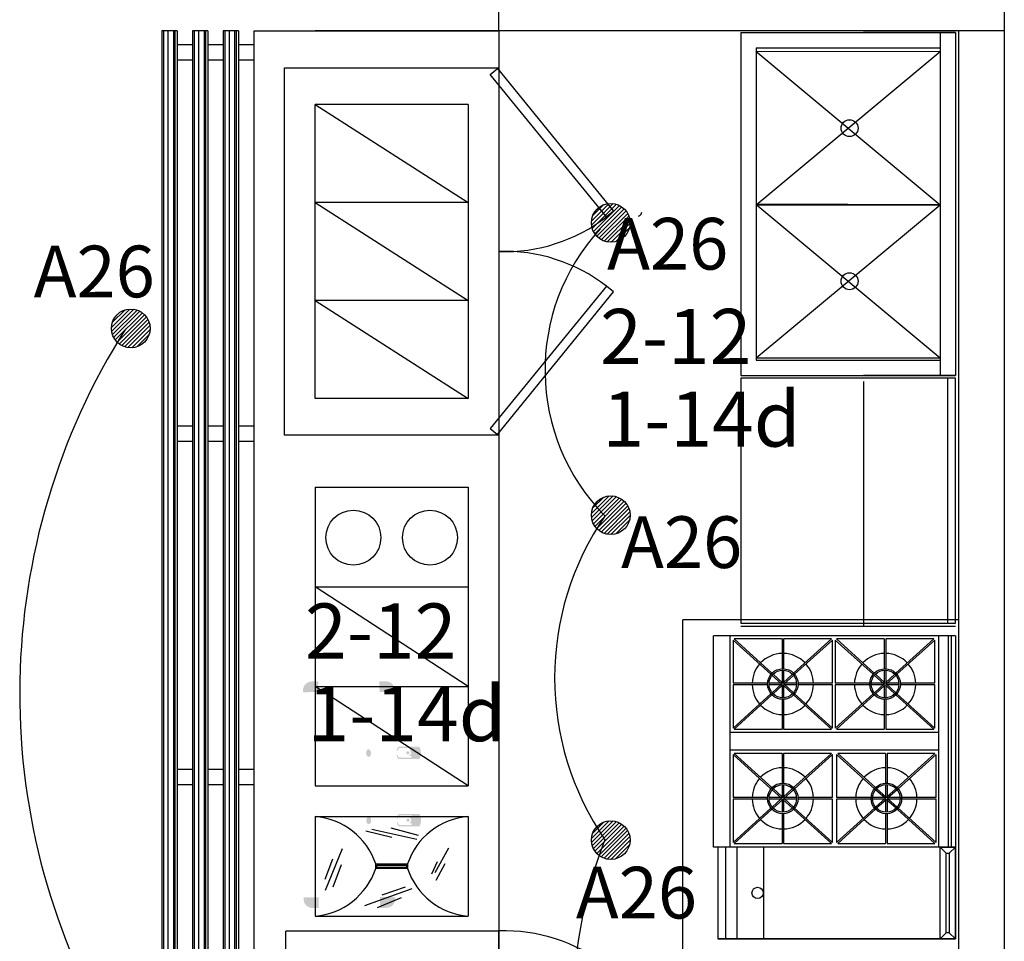
# Model space of a CAD drawing. Extents: x 111 to 212, y 70 to 123.
# Drawn here: x 130 to 133, y 111 to 114 of the extents above; entities that cross this region are included whole.
import ezdxf
from ezdxf.enums import TextEntityAlignment as Align

# ---------------------------------------------------------------- set-up
doc = ezdxf.new("R2010")
doc.units = 0
doc.header["$MEASUREMENT"] = 0
for name, pattern in [('ACAD_ISO02W100', [15, 12, -3]), ('DASHED2', [9.525, 6.35, -3.175]), ('HIDDEN', [0.375, 0.25, -0.125])]:
    doc.linetypes.add(name, pattern=pattern)
doc.layers.get('0').update_dxf_attribs({"linetype": 'CONTINUOUS'})
for name, color, linetype in [('C', 4, 'CONTINUOUS'), ('CABLE', 3, 'HIDDEN'), ('MOBILIARIO', 91, 'CONTINUOUS'), ('MUE', 3, 'CONTINUOUS'), ('MUEBLESCAM', 7, 'CONTINUOUS'), ('MUROS', 1, 'CONTINUOUS'), ('T', 7, 'CONTINUOUS')]:
    doc.layers.add(name, color=color, linetype=linetype)
doc.styles.add('ROMANS', font='romans.shx')
pattern_1 = [(45, (-35.223058, 26.843666), (-0.00662912607, 0.00662912607), [])]

msp = doc.modelspace()

# ---------------------------------------------------------------- hatches: boundary and pattern name
h = msp.add_hatch(color=8)
h.paths.add_polyline_path([(130.8194, 111.8548), (130.8644, 111.8549, 0.414214), (130.8694, 111.8599, 0.414214), (130.8393, 111.8898), (130.8193, 111.8898)])
h.paths.add_polyline_path([(130.5694, 111.8541), (130.6194, 111.8542), (130.6193, 111.8892), (130.5993, 111.8892, 0.414214), (130.5694, 111.8591)])
h.paths.add_polyline_path([(130.5713, 111.1841), (130.5713, 111.1791, 0.414214), (130.6013, 111.1492), (130.6213, 111.1492), (130.6213, 111.1842)])
h.paths.add_polyline_path([(130.8212, 111.1848), (130.8213, 111.1498), (130.8413, 111.1498, 0.414214), (130.8713, 111.1799, 0.414214), (130.8662, 111.1849)])
h = msp.add_hatch(color=8)
edge = h.paths.add_edge_path()
edge.add_ellipse((130.7836, 111.6554), major_axis=(0, -0.0125), ratio=0.638462, start_angle=0, end_angle=360)
h.paths.add_polyline_path([(130.9494, 111.6762), (130.8831, 111.676, 0.279739), (130.8787, 111.6733, 0.08004), (130.8749, 111.662), (130.8784, 111.6619, -0.04276), (130.8799, 111.6681, -0.320829), (130.8847, 111.6715), (130.9234, 111.6716), (130.9235, 111.6666), (130.9119, 111.6666, -1), (130.912, 111.6456), (130.9235, 111.6456), (130.9235, 111.6406), (130.8848, 111.6405, -0.320829), (130.88, 111.6439, -0.038606), (130.8786, 111.6495), (130.8751, 111.6494, 0.075866), (130.8788, 111.6387, 0.157451), (130.8809, 111.6365, 0.117129), (130.8832, 111.636), (130.9495, 111.6362, 0.25)])
h.paths.add_polyline_path([(130.912, 111.6616, 1), (130.912, 111.6506, 1)], flags=17)
h = msp.add_hatch(color=8)
edge = h.paths.add_edge_path()
edge.add_ellipse((130.7842, 111.4354), major_axis=(0, -0.0125), ratio=0.638462, start_angle=0, end_angle=360)
h.paths.add_polyline_path([(130.95, 111.4562), (130.8837, 111.456, 0.279739), (130.8793, 111.4533, 0.08004), (130.8755, 111.442), (130.879, 111.4419, -0.04276), (130.8806, 111.4481, -0.320829), (130.8853, 111.4515), (130.924, 111.4516), (130.9241, 111.4466), (130.9125, 111.4466, -1), (130.9126, 111.4256), (130.9241, 111.4256), (130.9241, 111.4206), (130.8854, 111.4205, -0.320829), (130.8806, 111.4239, -0.038606), (130.8792, 111.4295), (130.8757, 111.4294, 0.075866), (130.8794, 111.4187, 0.075887), (130.8802, 111.4175, 0.199615), (130.8838, 111.416), (130.9501, 111.4162, 0.25)])
h.paths.add_polyline_path([(130.9126, 111.4416, 1), (130.9126, 111.4306, 1)], flags=17)
at = {"layer": 'CABLE', "linetype": 'Continuous'}
h = msp.add_hatch(dxfattribs=at)
h.set_pattern_fill('ANSI31', color=256, scale=0.075, style=0)
h.set_pattern_definition(pattern_1)
h.paths.add_polyline_path([(131.6376, 113.3868, 1), (131.511, 113.3868, 1)])
h = msp.add_hatch(dxfattribs=at)
h.set_pattern_fill('ANSI31', color=256, scale=0.075, style=0)
h.set_pattern_definition(pattern_1)
h.paths.add_polyline_path([(130.0708, 113.042, 1), (129.9442, 113.042, 1)])
h = msp.add_hatch(dxfattribs=at)
h.set_pattern_fill('ANSI31', color=256, scale=0.075, style=0)
h.set_pattern_definition(pattern_1)
h.paths.add_polyline_path([(131.6376, 112.432, 1), (131.511, 112.432, 1)])
h = msp.add_hatch(dxfattribs=at)
h.set_pattern_fill('ANSI31', color=256, scale=0.075, style=0)
h.set_pattern_definition(pattern_1)
h.paths.add_polyline_path([(131.6376, 111.3711, 1), (131.511, 111.3711, 1)])

# ---------------------------------------------------------------- linework, layer by layer
at = {"color": 8}
for p, q in [((131.9093, 111.3484), (131.9093, 112.0384)), ((132.6993, 112.0384), (131.9093, 112.0384)), ((131.9643, 111.3484), (131.9643, 112.0384)), ((131.9734, 112.0244), (131.9734, 111.8833)), ((132.0972, 111.9124), (131.9734, 112.0244)), ((132.1334, 112.0278), (131.9771, 112.0278)), ((132.1005, 111.9161), (131.9771, 112.0278)), ((132.1334, 112.0278), (132.1334, 111.9307)), ((132.2947, 112.0278), (132.1384, 112.0278)), ((132.1384, 112.0278), (132.1384, 111.9307)), ((132.2947, 112.0278), (132.1712, 111.9161)), ((132.2984, 112.0244), (132.1746, 111.9124)), ((132.2984, 111.8833), (132.2984, 112.0244)), ((132.4311, 111.9124), (132.3073, 112.0244)), ((132.3073, 112.0244), (132.3073, 111.8833)), ((132.4344, 111.9161), (132.311, 112.0278)), ((132.4673, 112.0278), (132.311, 112.0278)), ((132.4673, 112.0278), (132.4673, 111.9307)), ((132.4723, 112.0278), (132.4723, 111.9307)), ((132.6286, 112.0278), (132.4723, 112.0278)), ((132.6286, 112.0278), (132.5051, 111.9161)), ((132.6323, 112.0244), (132.5085, 111.9124)), ((132.6323, 111.8833), (132.6323, 112.0244)), ((132.6756, 112.0384), (132.6756, 111.3484)), ((132.6856, 112.0384), (132.6856, 111.3484)), ((132.6993, 112.0384), (132.6993, 111.3484)), ((132.1334, 111.9257), (132.1334, 111.8843)), ((132.1384, 111.9257), (132.1384, 111.8843)), ((132.4673, 111.9257), (132.4673, 111.8843)), ((132.4723, 111.9257), (132.4723, 111.8843)), ((132.1316, 111.8813), (132.1009, 111.909)), ((132.135, 111.885), (132.1042, 111.9127)), ((132.1675, 111.9127), (132.1368, 111.885)), ((132.1709, 111.909), (132.1402, 111.8813)), ((132.4655, 111.8813), (132.4348, 111.909)), ((132.4689, 111.885), (132.4381, 111.9127)), ((132.5014, 111.9127), (132.4707, 111.885)), ((132.5048, 111.909), (132.4741, 111.8813)), ((132.086, 111.8833), (131.9734, 111.8833)), ((131.9734, 111.8783), (131.9734, 111.7371)), ((132.086, 111.8783), (131.9734, 111.8783)), ((132.1324, 111.8833), (132.091, 111.8833)), ((132.1324, 111.8783), (132.091, 111.8783)), ((132.1316, 111.8802), (132.1009, 111.8525)), ((132.135, 111.8765), (132.1042, 111.8488)), ((132.1334, 111.8772), (132.1334, 111.8358)), ((132.1675, 111.8488), (132.1368, 111.8765)), ((132.1384, 111.8772), (132.1384, 111.8358)), ((132.1808, 111.8833), (132.1394, 111.8833)), ((132.1808, 111.8783), (132.1394, 111.8783)), ((132.1709, 111.8525), (132.1402, 111.8802)), ((132.2984, 111.8833), (132.1858, 111.8833)), ((132.2984, 111.8783), (132.1858, 111.8783)), ((132.2984, 111.7371), (132.2984, 111.8783)), ((132.4198, 111.8833), (132.3073, 111.8833)), ((132.4198, 111.8783), (132.3073, 111.8783)), ((132.3073, 111.8783), (132.3073, 111.7371)), ((132.4663, 111.8833), (132.4249, 111.8833)), ((132.4663, 111.8783), (132.4249, 111.8783)), ((132.4655, 111.8802), (132.4348, 111.8525)), ((132.4689, 111.8765), (132.4381, 111.8488)), ((132.4673, 111.8772), (132.4673, 111.8358)), ((132.5014, 111.8488), (132.4707, 111.8765)), ((132.4723, 111.8772), (132.4723, 111.8358)), ((132.5147, 111.8833), (132.4733, 111.8833)), ((132.5147, 111.8783), (132.4733, 111.8783)), ((132.5048, 111.8525), (132.4741, 111.8802)), ((132.6323, 111.8833), (132.5197, 111.8833)), ((132.6323, 111.8783), (132.5197, 111.8783)), ((132.6323, 111.7371), (132.6323, 111.8783)), ((132.0972, 111.8491), (131.9734, 111.7371)), ((132.1005, 111.8454), (131.9771, 111.7338)), ((132.1334, 111.8308), (132.1334, 111.7338)), ((132.1384, 111.8308), (132.1384, 111.7338)), ((132.2947, 111.7338), (132.1712, 111.8454)), ((132.2984, 111.7371), (132.1746, 111.8491)), ((132.4311, 111.8491), (132.3073, 111.7371)), ((132.4344, 111.8454), (132.311, 111.7338)), ((132.4673, 111.8308), (132.4673, 111.7338)), ((132.4723, 111.8308), (132.4723, 111.7338)), ((132.6286, 111.7338), (132.5051, 111.8454)), ((132.6323, 111.7371), (132.5085, 111.8491)), ((131.9643, 111.7238), (132.6443, 111.7238)), ((131.9771, 111.7338), (132.1334, 111.7338)), ((132.1384, 111.7338), (132.2947, 111.7338)), ((132.311, 111.7338), (132.4673, 111.7338)), ((132.4723, 111.7338), (132.6286, 111.7338)), ((132.6443, 111.6643), (131.9643, 111.6643)), ((131.9734, 111.651), (131.9734, 111.5098)), ((132.0972, 111.539), (131.9734, 111.651)), ((132.1334, 111.6543), (131.9771, 111.6543)), ((132.1005, 111.5427), (131.9771, 111.6543)), ((132.1334, 111.6543), (132.1334, 111.5573)), ((132.2947, 111.6543), (132.1384, 111.6543)), ((132.1384, 111.6543), (132.1384, 111.5573)), ((132.2947, 111.6543), (132.1712, 111.5427)), ((132.2984, 111.651), (132.1746, 111.539)), ((132.2984, 111.5098), (132.2984, 111.651)), ((132.4352, 111.539), (132.3114, 111.651)), ((132.3114, 111.651), (132.3114, 111.5098)), ((132.4385, 111.5427), (132.3151, 111.6543)), ((132.4714, 111.6543), (132.3151, 111.6543)), ((132.4714, 111.6543), (132.4714, 111.5573)), ((132.4764, 111.6543), (132.4764, 111.5573)), ((132.6327, 111.6543), (132.4764, 111.6543)), ((132.6327, 111.6543), (132.5092, 111.5427)), ((132.6364, 111.651), (132.5126, 111.539)), ((132.6364, 111.5098), (132.6364, 111.651)), ((132.1316, 111.5078), (132.1009, 111.5356)), ((132.135, 111.5115), (132.1042, 111.5393)), ((132.1334, 111.5523), (132.1334, 111.5108)), ((132.1675, 111.5393), (132.1368, 111.5115)), ((132.1384, 111.5523), (132.1384, 111.5108)), ((132.1709, 111.5356), (132.1402, 111.5078)), ((132.4696, 111.5078), (132.4389, 111.5356)), ((132.473, 111.5115), (132.4422, 111.5393)), ((132.4714, 111.5523), (132.4714, 111.5108)), ((132.5055, 111.5393), (132.4748, 111.5115)), ((132.4764, 111.5523), (132.4764, 111.5108)), ((132.5089, 111.5356), (132.4782, 111.5078)), ((132.086, 111.5098), (131.9734, 111.5098)), ((131.9734, 111.5048), (131.9734, 111.3637)), ((132.086, 111.5048), (131.9734, 111.5048)), ((132.1324, 111.5098), (132.091, 111.5098)), ((132.1324, 111.5048), (132.091, 111.5048)), ((132.1316, 111.5068), (132.1009, 111.479)), ((132.135, 111.5031), (132.1042, 111.4753)), ((132.1334, 111.5038), (132.1334, 111.4624)), ((132.1675, 111.4753), (132.1368, 111.5031)), ((132.1384, 111.5038), (132.1384, 111.4624)), ((132.1808, 111.5098), (132.1394, 111.5098)), ((132.1808, 111.5048), (132.1394, 111.5048)), ((132.1709, 111.479), (132.1402, 111.5068)), ((132.2984, 111.5098), (132.1858, 111.5098)), ((132.2984, 111.5048), (132.1858, 111.5048)), ((132.2984, 111.3637), (132.2984, 111.5048)), ((132.4239, 111.5098), (132.3114, 111.5098)), ((132.4239, 111.5048), (132.3114, 111.5048)), ((132.3114, 111.5048), (132.3114, 111.3637)), ((132.4704, 111.5098), (132.4289, 111.5098)), ((132.4704, 111.5048), (132.4289, 111.5048)), ((132.4696, 111.5068), (132.4389, 111.479)), ((132.473, 111.5031), (132.4422, 111.4753)), ((132.4714, 111.5038), (132.4714, 111.4624)), ((132.5055, 111.4753), (132.4748, 111.5031)), ((132.4764, 111.5038), (132.4764, 111.4624)), ((132.5188, 111.5098), (132.4774, 111.5098)), ((132.5188, 111.5048), (132.4774, 111.5048)), ((132.5089, 111.479), (132.4782, 111.5068)), ((132.6364, 111.5098), (132.5238, 111.5098)), ((132.6364, 111.5048), (132.5238, 111.5048)), ((132.6364, 111.3637), (132.6364, 111.5048)), ((132.0972, 111.4757), (131.9734, 111.3637)), ((132.1005, 111.472), (131.9771, 111.3603)), ((132.2947, 111.3603), (132.1712, 111.472)), ((132.2984, 111.3637), (132.1746, 111.4757)), ((132.4352, 111.4757), (132.3114, 111.3637)), ((132.4385, 111.472), (132.3151, 111.3603)), ((132.6327, 111.3603), (132.5092, 111.472)), ((132.6364, 111.3637), (132.5126, 111.4757)), ((132.1334, 111.4574), (132.1334, 111.3603)), ((132.1384, 111.4574), (132.1384, 111.3603)), ((132.4714, 111.4574), (132.4714, 111.3603)), ((132.4764, 111.4574), (132.4764, 111.3603)), ((132.6993, 111.3484), (131.9093, 111.3484)), ((131.9243, 111.3484), (131.9243, 111.0684)), ((132.6993, 111.3484), (131.9243, 111.3484)), ((131.9493, 111.3484), (131.9493, 111.0484)), ((131.9771, 111.3603), (132.1334, 111.3603)), ((131.9863, 111.3484), (131.9863, 111.0484)), ((132.0733, 111.3484), (132.0733, 111.0484)), ((132.1384, 111.3603), (132.2947, 111.3603)), ((132.3151, 111.3603), (132.4714, 111.3603)), ((132.4764, 111.3603), (132.6327, 111.3603)), ((132.6693, 111.3284), (132.6493, 111.3484)), ((132.6493, 111.0484), (132.6493, 111.3484)), ((132.6993, 111.3484), (132.6793, 111.3284)), ((132.6993, 111.0484), (132.6993, 111.3484)), ((131.9243, 111.0784), (131.9243, 111.0484)), ((132.6693, 111.0684), (132.6493, 111.0484)), ((132.6993, 111.0484), (132.6793, 111.0684)), ((131.9243, 111.0484), (132.6993, 111.0484)), ((132.6993, 111.0484), (131.9243, 111.0484)), ((132.6993, 111.0484), (131.9243, 111.0484)), ((132.6993, 111.0484), (131.9243, 111.0484)), ((132.6993, 111.0484), (131.9243, 111.0484))]:
    msp.add_line(p, q, dxfattribs=at)
msp.add_lwpolyline([(132.6443, 112.0384), (132.6443, 111.3484)], dxfattribs=at)
for points in [[(132.6493, 111.3484), (132.6993, 111.3484), (132.6993, 111.0484), (132.6493, 111.0484)], [(132.6693, 111.3284), (132.6793, 111.3284), (132.6793, 111.0684), (132.6693, 111.0684)]]:
    msp.add_lwpolyline(points, close=True, dxfattribs=at)
for centre, radius in [((132.1359, 111.8808), 0.05), ((132.1359, 111.8808), 0.045), ((132.4698, 111.8808), 0.05), ((132.4698, 111.8808), 0.045), ((132.1359, 111.8808), 0.00431), ((132.4698, 111.8808), 0.00431), ((132.1359, 111.5073), 0.05), ((132.1359, 111.5073), 0.045), ((132.4739, 111.5073), 0.05), ((132.4739, 111.5073), 0.045), ((132.1359, 111.5073), 0.00431), ((132.4739, 111.5073), 0.00431), ((132.0537, 111.1984), 0.0185)]:
    msp.add_circle(centre, radius, dxfattribs=at)
for centre, start, end in [((132.1359, 111.8808), 91.4325, 136.4345), ((132.1359, 111.8808), 43.5655, 88.5675), ((132.4698, 111.8808), 91.4325, 136.4345), ((132.4698, 111.8808), 43.5655, 88.5675), ((132.1359, 111.8808), 139.2996, 178.5675), ((132.1359, 111.8808), 1.4325, 40.7004), ((132.4698, 111.8808), 139.2996, 178.5675), ((132.4698, 111.8808), 1.4325, 40.7004), ((132.1359, 111.8808), 181.4325, 220.7004), ((132.1359, 111.8808), 319.2996, 358.5675), ((132.4698, 111.8808), 181.4325, 220.7004), ((132.4698, 111.8808), 319.2996, 358.5675), ((132.1359, 111.8808), 223.5655, 268.5675), ((132.1359, 111.8808), 271.4325, 316.4345), ((132.4698, 111.8808), 223.5655, 268.5675), ((132.4698, 111.8808), 271.4325, 316.4345), ((132.1359, 111.5073), 91.4325, 136.4345), ((132.1359, 111.5073), 43.5655, 88.5675), ((132.4739, 111.5073), 91.4325, 136.4345), ((132.4739, 111.5073), 43.5655, 88.5675), ((132.1359, 111.5073), 139.2996, 178.5675), ((132.1359, 111.5073), 1.4325, 40.7004), ((132.4739, 111.5073), 139.2996, 178.5675), ((132.4739, 111.5073), 1.4325, 40.7004), ((132.1359, 111.5073), 181.4325, 220.7004), ((132.1359, 111.5073), 319.2996, 358.5675), ((132.4739, 111.5073), 181.4325, 220.7004), ((132.4739, 111.5073), 319.2996, 358.5675), ((132.1359, 111.5073), 223.5655, 268.5675), ((132.1359, 111.5073), 271.4325, 316.4345), ((132.4739, 111.5073), 223.5655, 268.5675), ((132.4739, 111.5073), 271.4325, 316.4345)]:
    msp.add_arc(centre, 0.1, start, end, dxfattribs=at)
at = {"layer": 'C'}
msp.add_lwpolyline([(132.859, 115.2142), (132.859, 114.0142), (131.209, 114.0142), (131.209, 114.3142), (132.709, 114.3142)], dxfattribs=at)
at = {"layer": 'CABLE', "linetype": 'Continuous'}
for centre in [(131.5743, 113.3868), (130.0075, 113.042), (131.5743, 112.432), (131.5743, 111.3711)]:
    msp.add_circle(centre, 0.0633, dxfattribs=at)
for centre, radius, start, end in [((132.0392, 112.9061), 0.6795, 137.2708, 224.5503), ((131.8701, 111.8492), 2.2253, 147.6578, 210.1218), ((132.3245, 111.9009), 0.9335, 145.5215, 214.4785), ((133.0158, 110.8106), 1.5651, 158.9615, 202.5094)]:
    msp.add_arc(centre, radius, start, end, dxfattribs=at)
at = {"layer": 'MOBILIARIO', "color": 8}
for p, q in [((130.109, 114.0142), (130.109, 110.2142)), ((130.159, 114.0142), (130.109, 114.0142)), ((130.1143, 114.0142), (130.1143, 110.2142)), ((130.1285, 114.0142), (130.1285, 110.2142)), ((130.1465, 114.0142), (130.1465, 110.2142)), ((130.1518, 114.0142), (130.1518, 110.2142)), ((130.159, 114.0142), (130.159, 110.2142)), ((130.209, 114.0142), (130.209, 110.2142)), ((130.259, 114.0142), (130.209, 114.0142)), ((130.2143, 114.0142), (130.2143, 110.2142)), ((130.2285, 114.0142), (130.2285, 110.2142)), ((130.2465, 114.0142), (130.2465, 110.2142)), ((130.2518, 114.0142), (130.2518, 110.2142)), ((130.259, 114.0142), (130.259, 110.2142)), ((130.309, 114.0142), (130.309, 110.2142)), ((130.359, 114.0142), (130.309, 114.0142)), ((130.3143, 114.0142), (130.3143, 110.2142)), ((130.3285, 114.0142), (130.3285, 110.2142)), ((130.3465, 114.0142), (130.3465, 110.2142)), ((130.3518, 114.0142), (130.3518, 110.2142)), ((130.359, 114.0142), (130.359, 110.2142)), ((130.409, 114.0142), (131.209, 114.0142)), ((130.409, 114.0142), (130.409, 112.5142)), ((131.209, 114.0142), (131.209, 110.2142)), ((131.9993, 114.0084), (132.6993, 114.0084)), ((131.9993, 114.0084), (131.9993, 112.8884)), ((132.6993, 114.0084), (132.3993, 114.0084)), ((132.6493, 114.0084), (132.6493, 112.8884)), ((132.6993, 114.0084), (132.6993, 112.8884)), ((132.6993, 114.0084), (132.6993, 113.9834)), ((130.209, 113.9684), (130.159, 113.9684)), ((130.309, 113.9684), (130.259, 113.9684)), ((130.409, 113.9684), (130.359, 113.9684)), ((132.0476, 113.9474), (132.6493, 113.4458)), ((132.0476, 113.9474), (132.6493, 113.9458)), ((132.0493, 113.9584), (132.6493, 113.9584)), ((132.0493, 113.9584), (132.0493, 112.9384)), ((132.0493, 113.4458), (132.6493, 113.9458)), ((132.0493, 113.9458), (132.0493, 113.4458)), ((130.209, 113.9184), (130.159, 113.9184)), ((130.309, 113.9184), (130.259, 113.9184)), ((130.409, 113.9184), (130.359, 113.9184)), ((131.181, 113.8713), (131.2043, 113.8903)), ((131.2043, 113.8903), (131.5831, 113.425)), ((131.209, 113.8931), (131.209, 112.6931)), ((132.6493, 113.9084), (132.6493, 112.9884)), ((131.5599, 113.4061), (131.181, 113.8713)), ((130.609, 113.7731), (131.109, 113.4531)), ((131.109, 113.7731), (130.609, 113.7731)), ((130.609, 112.8131), (130.609, 113.7731)), ((131.109, 113.7731), (131.109, 112.8131)), ((130.609, 113.4531), (131.109, 113.1331)), ((131.109, 113.4531), (130.609, 113.4531)), ((132.0476, 113.4475), (132.6493, 112.946)), ((132.6493, 113.446), (132.0476, 113.4475)), ((132.0476, 113.4475), (132.6493, 113.446)), ((132.0493, 112.946), (132.6493, 113.446)), ((132.0493, 113.446), (132.0493, 112.946)), ((132.0493, 113.4458), (132.6493, 113.4458)), ((131.5831, 113.425), (131.5599, 113.4061)), ((131.5599, 113.1801), (131.181, 112.7149)), ((131.5831, 113.1612), (131.5599, 113.1801)), ((131.2043, 112.696), (131.5831, 113.1612)), ((130.609, 113.1331), (131.109, 112.8131)), ((131.109, 113.1331), (130.609, 113.1331)), ((132.0493, 112.946), (132.6493, 112.946)), ((132.0493, 112.9384), (132.6493, 112.9384)), ((132.0993, 112.9384), (132.6493, 112.9384)), ((131.9993, 112.8884), (132.6993, 112.8884)), ((131.9993, 112.8884), (132.6993, 112.8884)), ((131.9993, 112.8884), (132.6993, 112.8884)), ((131.9993, 112.8884), (132.6993, 112.8884)), ((131.9993, 112.8884), (132.6993, 112.8884)), ((131.9993, 112.8884), (132.6993, 112.8884)), ((132.6993, 112.8884), (132.3993, 112.8884)), ((132.6993, 112.8884), (132.3993, 112.8884)), ((132.6993, 112.8884), (132.3993, 112.8884)), ((132.6993, 112.8884), (132.3993, 112.8884)), ((132.6993, 112.8799), (131.9993, 112.8799)), ((131.9993, 112.8799), (131.9993, 112.0799)), ((132.6743, 112.0799), (132.6743, 112.8799)), ((132.6993, 112.0799), (132.6993, 112.8799)), ((131.109, 112.8131), (130.609, 112.8131)), ((130.209, 112.7225), (130.159, 112.7225)), ((130.309, 112.7225), (130.259, 112.7225)), ((130.409, 112.7225), (130.359, 112.7225)), ((131.181, 112.7149), (131.2043, 112.696)), ((130.209, 112.6725), (130.159, 112.6725)), ((130.309, 112.6725), (130.259, 112.6725)), ((130.409, 112.6725), (130.359, 112.6725)), ((130.409, 112.5142), (130.409, 111.0142)), ((130.609, 112.5231), (130.609, 111.5481)), ((130.609, 112.5231), (131.109, 112.5231)), ((131.109, 112.5231), (131.109, 111.5481)), ((131.109, 111.8731), (130.609, 112.1981)), ((130.609, 112.1981), (131.109, 112.1981)), ((131.9993, 112.0799), (132.6993, 112.0799)), ((132.6993, 112.0686), (131.9993, 112.0686)), ((132.6993, 112.0686), (131.9993, 112.0686)), ((132.6993, 112.0686), (131.9993, 112.0686)), ((131.109, 111.5481), (130.609, 111.8731)), ((130.609, 111.8731), (131.109, 111.8731)), ((130.209, 111.6015), (130.159, 111.6015)), ((130.309, 111.6015), (130.259, 111.6015)), ((130.409, 111.6015), (130.359, 111.6015)), ((130.209, 111.5515), (130.159, 111.5515)), ((130.309, 111.5515), (130.259, 111.5515)), ((130.409, 111.5515), (130.359, 111.5515)), ((130.609, 111.5481), (131.109, 111.5481)), ((130.609, 111.4481), (130.609, 111.1231)), ((130.609, 111.4481), (131.109, 111.4481)), ((130.609, 111.4481), (131.109, 111.4481)), ((131.109, 111.4481), (131.109, 111.1231)), ((130.7946, 111.4065), (130.9417, 111.3736)), ((130.8564, 111.4106), (130.9458, 111.3873)), ((130.7753, 111.401), (130.8592, 111.3804)), ((130.698, 111.3426), (130.6416, 111.2063)), ((131.0448, 111.3445), (130.9997, 111.2646)), ((130.6662, 111.3087), (130.6406, 111.2421)), ((130.6939, 111.2903), (130.6673, 111.2175)), ((130.8071, 111.2781), (130.8071, 111.2932)), ((130.8071, 111.2932), (130.9109, 111.2932)), ((130.9109, 111.2781), (130.8071, 111.2781)), ((130.8106, 111.2897), (130.9076, 111.2897)), ((130.8106, 111.2815), (130.8106, 111.2897)), ((130.9076, 111.2815), (130.8106, 111.2815)), ((130.9076, 111.2897), (130.9076, 111.2815)), ((130.9109, 111.2932), (130.9109, 111.2781)), ((131.0079, 111.3005), (130.9894, 111.2595)), ((131.0325, 111.2933), (131.0038, 111.239)), ((130.7712, 111.158), (130.9265, 111.2129)), ((130.8276, 111.1923), (130.9045, 111.2184)), ((130.8124, 111.1512), (130.8908, 111.1841)), ((130.609, 111.1231), (131.109, 111.1231)), ((131.209, 110.377), (131.209, 111.0742))]:
    msp.add_line(p, q, dxfattribs=at)
at = {"layer": 'MOBILIARIO', "color": 8, "linetype": 'ACAD_ISO02W100'}
for p, q in [((130.509, 113.8931), (131.209, 113.8931)), ((130.509, 112.6931), (130.509, 113.8931)), ((132.3993, 112.8686), (132.3993, 112.0686)), ((131.209, 112.6931), (130.509, 112.6931)), ((131.209, 111.0742), (130.5138, 111.0742)), ((130.5138, 110.3742), (130.5138, 111.0742))]:
    msp.add_line(p, q, dxfattribs=at)
at = {"layer": 'MOBILIARIO', "color": 8, "linetype": 'DASHED2'}
for p, q in [((132.7096, 112.6628), (132.7096, 110.9628)), ((131.8096, 110.9904), (131.8096, 112.0904)), ((132.7096, 112.0904), (131.8096, 112.0904))]:
    msp.add_line(p, q, dxfattribs=at)
at = {"layer": 'MOBILIARIO', "color": 8}
for centre, radius in [((132.3539, 113.6958), 0.0276), ((132.3539, 113.1959), 0.0276), ((130.734, 112.3587), 0.0897), ((130.984, 112.3587), 0.0897)]:
    msp.add_circle(centre, radius, dxfattribs=at)
for centre, radius, start, end in [((131.2282, 113.8349), 0.5422, 267.9706, 307.7214), ((131.2282, 112.7513), 0.5422, 52.2786, 92.0294), ((130.5907, 111.2207), 0.2282, 18.5329, 85.4116), ((131.1272, 111.2207), 0.2282, 94.5884, 161.4671), ((130.5907, 111.3506), 0.2282, 274.5884, 341.4671), ((131.1272, 111.3506), 0.2282, 198.5329, 265.4116), ((131.2282, 110.5324), 0.5422, 52.2786, 92.0294)]:
    msp.add_arc(centre, radius, start, end, dxfattribs=at)
at = {"layer": 'MUEBLESCAM', "color": 8}
for centre, major_axis, start_param, end_param in [((131.6516, 113.4336), (0.0244, -0.0152), -0.565024, -0.156006), ((131.6662, 113.4211), (0.00806, -0.00502), -0.156006, 0.566506)]:
    msp.add_ellipse(centre, major_axis=major_axis, ratio=0.965851, start_param=start_param, end_param=end_param, dxfattribs=at)
at = {"layer": 'MUROS'}
msp.add_line((132.709, 114.0142), (131.209, 114.0142), dxfattribs=at)
at = {"layer": 'T', "color": 8}
msp.add_line((131.209, 114.0142), (130.609, 114.0142), dxfattribs=at)
at = {"layer": 'T'}
for p, q in [((132.709, 114.0142), (132.709, 105.6142)), ((132.859, 114.0142), (132.859, 105.6142))]:
    msp.add_line(p, q, dxfattribs=at)

# ---------------------------------------------------------------- texts
at = {"layer": 'MUE', "style": 'ROMANS'}
for s, height, p in [('A26', 0.16875, (131.7602, 113.2966)), ('A26', 0.16875, (129.8881, 113.206)), ('2-12', 0.18, (131.7865, 112.9924)), ('1-14d', 0.18, (131.8704, 112.7226)), ('A26', 0.16875, (131.8056, 112.3221)), ('2-12', 0.18, (130.8234, 112.0305)), ('1-14d', 0.18, (130.9073, 111.7607)), ('A26', 0.16875, (131.6581, 111.1776))]:
    msp.add_text(s, height=height, dxfattribs=at).set_placement(p, align=Align.MIDDLE)

doc.saveas('drawing.dxf')
